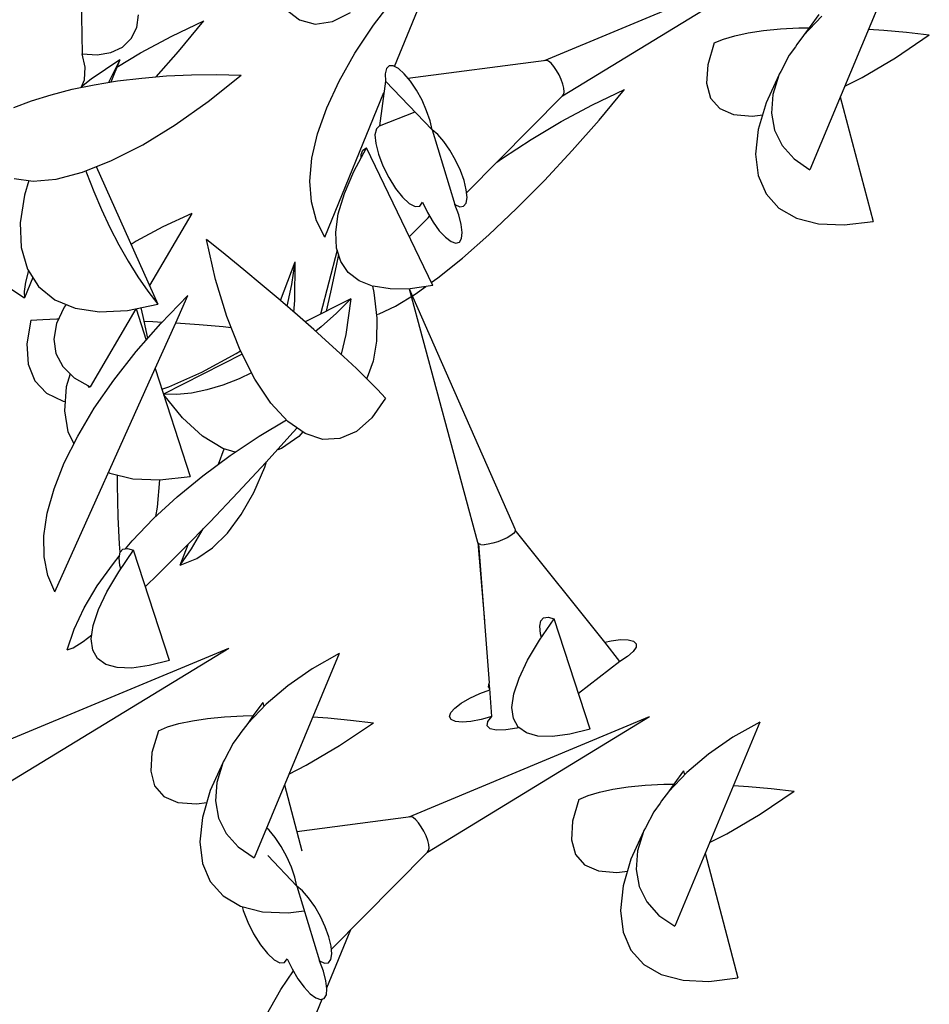
# Model space of a CAD drawing. Extents: x 217 to 2968, y -584 to 5.
# Drawn here: x 2179 to 2211, y -184 to -150 of the extents above; entities that cross this region are included whole.
import ezdxf

# ---------------------------------------------------------------- set-up
doc = ezdxf.new("R2010")
doc.units = 0
doc.header["$MEASUREMENT"] = 0
doc.layers.add('Edges', color=7, linetype='Continuous')

# ---------------------------------------------------------------- blocks, each defined once
blk = doc.blocks.new('Wisteria+Vine')
at = {"layer": 'Edges'}
for p, q in [((-8.661, 59.168), (-7.838, 61.183)), ((-13.692, 60.901), (-13.657, 59.375)), ((-6.264, 59.268), (-2.421, 60.869)), ((-5.973, 58.703), (-2.421, 60.869)), ((-0.657, 60.783), (-2.017, 57.516)), ((-8.997, 59.832), (-8.651, 60.287)), ((-10.41, 60.091), (-10.184, 59.917)), ((-9.656, 59.889), (-9.365, 60.035)), ((-12.786, 59.793), (-12.76, 59.994)), ((-12.225, 59.653), (-11.714, 59.899)), ((-12.12, 59.41), (-11.714, 59.899)), ((-10.184, 59.917), (-9.931, 59.849)), ((-9.931, 59.849), (-9.656, 59.889)), ((-1.825, 59.974), (-2.118, 59.666)), ((-1.877, 60), (-2.031, 59.791)), ((-12.873, 59.618), (-12.786, 59.793)), ((-9.297, 59.381), (-8.997, 59.832)), ((-3.219, 59.663), (-3.004, 59.708)), ((-3.004, 59.708), (-2.76, 59.744)), ((-2.76, 59.744), (-2.489, 59.771)), ((-2.489, 59.771), (-2.193, 59.787)), ((-2.193, 59.787), (-2.031, 59.791)), ((-2.031, 59.791), (-2.118, 59.666)), ((-1.079, 59.769), (-0.837, 59.753)), ((-0.837, 59.753), (-0.473, 59.719)), ((-0.473, 59.719), (-0.108, 59.676)), ((-13.015, 59.481), (-12.873, 59.618)), ((-12.724, 59.386), (-12.225, 59.653)), ((-3.548, 59.547), (-3.651, 59.197)), ((-3.548, 59.547), (-3.401, 59.609)), ((-3.401, 59.609), (-3.219, 59.663)), ((-2.118, 59.666), (-2.229, 59.521)), ((-0.651, 59.31), (-0.108, 59.676)), ((-13.609, 59.161), (-13.657, 59.375)), ((-13.657, 59.375), (-13.421, 59.355)), ((-13.421, 59.355), (-13.202, 59.392)), ((-13.202, 59.392), (-13.015, 59.481)), ((-13.105, 59.161), (-12.724, 59.386)), ((-12.476, 59.005), (-12.12, 59.41)), ((-9.549, 58.937), (-9.297, 59.381)), ((-2.249, 59.487), (-2.35, 59.349)), ((-2.229, 59.521), (-2.249, 59.487)), ((-13.058, 59.277), (-13.517, 58.967)), ((-13.058, 59.277), (-13.239, 58.915)), ((-13.058, 59.277), (-13.2, 58.921)), ((-8.449, 58.984), (-6.237, 59.271)), ((-6.201, 59.256), (-6.237, 59.271)), ((-6.159, 59.221), (-6.201, 59.256)), ((-6.115, 59.171), (-6.159, 59.221)), ((-2.35, 59.349), (-2.484, 59.092)), ((-1.181, 58.995), (-0.651, 59.31)), ((-13.623, 58.956), (-13.609, 59.161)), ((-8.792, 59.137), (-8.812, 59.055)), ((-8.748, 59.18), (-8.792, 59.137)), ((-8.682, 59.179), (-8.748, 59.18)), ((-8.6, 59.136), (-8.682, 59.179)), ((-8.506, 59.052), (-8.6, 59.136)), ((-6.071, 59.108), (-6.115, 59.171)), ((-6.03, 59.037), (-6.071, 59.108)), ((-3.651, 59.197), (-3.671, 58.901)), ((-2.484, 59.092), (-2.511, 59.048)), ((-13.517, 58.967), (-13.669, 58.845)), ((-13.669, 58.845), (-13.623, 58.956)), ((-13.465, 58.879), (-13.092, 58.939)), ((-13.092, 58.939), (-12.705, 58.986)), ((-12.705, 58.986), (-12.31, 59.019)), ((-12.31, 59.019), (-11.91, 59.037)), ((-11.91, 59.037), (-11.511, 59.04)), ((-11.643, 58.608), (-11.117, 59.029)), ((-11.511, 59.04), (-11.117, 59.029)), ((-9.748, 58.507), (-9.549, 58.937)), ((-8.806, 58.938), (-8.901, 58.22)), ((-8.812, 59.055), (-8.806, 58.938)), ((-8.806, 58.938), (-8.063, 58.159)), ((-8.407, 58.934), (-8.506, 59.052)), ((-8.311, 58.79), (-8.407, 58.934)), ((-5.996, 58.962), (-6.03, 59.037)), ((-5.969, 58.889), (-5.996, 58.962)), ((-3.671, 58.901), (-3.607, 58.666)), ((-2.515, 59.032), (-2.717, 58.591)), ((-2.515, 59.032), (-2.611, 58.722)), ((-2.511, 59.048), (-2.515, 59.032)), ((-1.46, 58.854), (-1.181, 58.995)), ((-14.158, 58.719), (-13.822, 58.805)), ((-13.822, 58.805), (-13.465, 58.879)), ((-9.775, 56.441), (-8.831, 58.754)), ((-8.222, 58.629), (-8.311, 58.79)), ((-5.953, 58.822), (-5.969, 58.889)), ((-5.955, 58.726), (-5.948, 58.766)), ((-5.948, 58.766), (-5.953, 58.822)), ((-5.495, 58.557), (-4.985, 58.803)), ((-5.39, 58.313), (-4.985, 58.803)), ((-14.752, 58.515), (-14.469, 58.622)), ((-14.469, 58.622), (-14.158, 58.719)), ((-12.172, 58.235), (-11.643, 58.608)), ((-8.149, 58.463), (-8.222, 58.629)), ((-5.973, 58.703), (-7.51, 57.152)), ((-5.973, 58.703), (-5.955, 58.726)), ((-3.607, 58.666), (-3.461, 58.498)), ((-2.717, 58.591), (-2.843, 58.161)), ((-2.611, 58.722), (-2.634, 58.426)), ((-1.531, 58.683), (-1.007, 56.69)), ((-9.893, 58.093), (-9.748, 58.507)), ((-8.901, 58.22), (-8.335, 58.444)), ((-8.094, 58.303), (-8.149, 58.463)), ((-5.995, 58.29), (-5.495, 58.557)), ((-3.461, 58.498), (-3.238, 58.401)), ((-8.063, 58.159), (-8.094, 58.303)), ((-6.476, 58.005), (-5.995, 58.29)), ((-5.82, 57.825), (-5.39, 58.313)), ((-3.238, 58.401), (-2.94, 58.377)), ((-2.94, 58.377), (-2.773, 58.399)), ((-2.634, 58.426), (-2.584, 58.152)), ((-12.691, 57.918), (-12.172, 58.235)), ((-8.953, 58.175), (-8.975, 58.078)), ((-8.901, 58.22), (-8.953, 58.175)), ((-7.971, 58.083), (-8.063, 58.159)), ((-8.063, 58.159), (-7.699, 56.961)), ((-2.843, 58.161), (-2.886, 57.77)), ((-2.584, 58.152), (-2.462, 57.905)), ((-9.983, 57.702), (-9.893, 58.093)), ((-8.975, 58.078), (-8.963, 57.938)), ((-7.873, 57.972), (-7.971, 58.083)), ((-7.776, 57.832), (-7.873, 57.972)), ((-6.935, 57.705), (-6.476, 58.005)), ((-13.189, 57.665), (-12.691, 57.918)), ((-9.315, 57.489), (-9.113, 57.867)), ((-9.195, 57.762), (-9.169, 57.834)), ((-9.169, 57.834), (-9.113, 57.867)), ((-8.052, 55.665), (-9.113, 57.867)), ((-8.963, 57.938), (-8.919, 57.768)), ((-7.685, 57.674), (-7.776, 57.832)), ((-6.264, 57.349), (-5.82, 57.825)), ((-2.462, 57.905), (-2.272, 57.691)), ((-13.654, 57.48), (-13.189, 57.665)), ((-10.016, 57.338), (-9.983, 57.702)), ((-9.194, 57.715), (-9.195, 57.762)), ((-8.919, 57.768), (-8.848, 57.58)), ((-7.608, 57.508), (-7.685, 57.674)), ((-7.027, 57.639), (-6.935, 57.705)), ((-2.886, 57.77), (-2.844, 57.425)), ((-2.272, 57.691), (-2.017, 57.516)), ((-13.6, 57.502), (-13.588, 57.468)), ((-13.434, 57.568), (-12.447, 55.368)), ((-9.465, 57.137), (-9.315, 57.489)), ((-8.848, 57.58), (-8.754, 57.393)), ((-7.55, 57.346), (-7.608, 57.508)), ((-14.746, 57.379), (-14.442, 57.336)), ((-14.511, 57.345), (-14.583, 57.114)), ((-14.442, 57.336), (-14.075, 57.37)), ((-14.075, 57.37), (-13.654, 57.48)), ((-13.588, 57.468), (-13.475, 57.173)), ((-9.992, 57.004), (-10.016, 57.338)), ((-8.754, 57.393), (-8.646, 57.221)), ((-7.514, 57.198), (-7.55, 57.346)), ((-6.712, 56.898), (-6.264, 57.349)), ((-2.844, 57.425), (-2.719, 57.134)), ((-13.475, 57.173), (-13.351, 56.881)), ((-8.646, 57.221), (-8.533, 57.079)), ((-7.503, 57.075), (-7.514, 57.198)), ((-14.583, 57.114), (-14.651, 56.671)), ((-9.562, 56.813), (-9.465, 57.137)), ((-8.533, 57.079), (-8.426, 56.979)), ((-7.518, 56.985), (-7.503, 57.075)), ((-2.719, 57.134), (-2.513, 56.906)), ((-13.351, 56.881), (-13.216, 56.595)), ((-9.912, 56.704), (-9.992, 57.004)), ((-8.426, 56.979), (-8.332, 56.931)), ((-8.332, 56.931), (-8.26, 56.937)), ((-8.26, 56.937), (-8.217, 56.998)), ((-8.217, 56.998), (-8.137, 56.833)), ((-7.636, 56.797), (-7.699, 56.961)), ((-7.699, 56.961), (-7.619, 56.926)), ((-7.619, 56.926), (-7.558, 56.934)), ((-7.558, 56.934), (-7.518, 56.985)), ((-7.153, 56.48), (-6.712, 56.898)), ((-2.513, 56.906), (-2.231, 56.744)), ((-11.907, 56.818), (-12.582, 55.668)), ((-11.907, 56.818), (-12.368, 56.608)), ((-9.775, 56.441), (-9.912, 56.704)), ((-9.604, 56.522), (-9.562, 56.813)), ((-8.428, 56.446), (-8.126, 56.752)), ((-8.137, 56.833), (-8.044, 56.678)), ((-8.126, 56.752), (-8.101, 56.774)), ((-7.596, 56.645), (-7.636, 56.797)), ((-2.231, 56.744), (-1.881, 56.653)), ((-14.651, 56.671), (-14.636, 56.273)), ((-13.216, 56.595), (-13.073, 56.319)), ((-12.368, 56.608), (-12.793, 56.374)), ((-8.044, 56.678), (-7.946, 56.543)), ((-7.946, 56.543), (-7.849, 56.438)), ((-7.58, 56.516), (-7.596, 56.645)), ((-1.881, 56.653), (-1.469, 56.635)), ((-1.469, 56.635), (-1.007, 56.69)), ((-11.524, 55.765), (-11.669, 56.403)), ((-11.37, 56.162), (-11.669, 56.403)), ((-9.591, 56.267), (-9.604, 56.522)), ((-7.849, 56.438), (-7.759, 56.37)), ((-7.625, 56.36), (-7.59, 56.419)), ((-7.59, 56.419), (-7.58, 56.516)), ((-7.576, 56.107), (-7.153, 56.48)), ((-14.636, 56.273), (-14.536, 55.93)), ((-13.073, 56.319), (-12.923, 56.055)), ((-12.793, 56.374), (-12.874, 56.321)), ((-9.581, 56.235), (-9.845, 55.21)), ((-9.524, 56.051), (-9.591, 56.267)), ((-7.759, 56.37), (-7.682, 56.343)), ((-7.682, 56.343), (-7.625, 56.36)), ((-11.072, 55.918), (-11.37, 56.162)), ((-9.559, 56.164), (-9.597, 55.982)), ((-7.972, 55.788), (-7.576, 56.107)), ((-14.536, 55.93), (-14.356, 55.65)), ((-12.923, 56.055), (-12.767, 55.807)), ((-10.778, 55.673), (-11.072, 55.918)), ((-10.486, 55.426), (-10.251, 56.046)), ((-10.308, 55.685), (-10.251, 56.046)), ((-10.259, 55.428), (-10.251, 56.046)), ((-9.597, 55.982), (-9.688, 55.559)), ((-9.403, 55.875), (-9.524, 56.051)), ((-14.45, 55.796), (-14.582, 55.468)), ((-14.52, 55.905), (-14.566, 55.72)), ((-12.767, 55.807), (-12.608, 55.577)), ((-11.344, 55.17), (-11.524, 55.765)), ((-9.229, 55.743), (-9.403, 55.875)), ((-8.076, 55.713), (-7.972, 55.788)), ((-14.846, 55.645), (-14.582, 55.468)), ((-14.566, 55.72), (-14.587, 55.569)), ((-14.356, 55.65), (-14.099, 55.44)), ((-10.491, 55.43), (-10.778, 55.673)), ((-10.382, 55.336), (-10.308, 55.685)), ((-9.016, 55.659), (-9.229, 55.743)), ((-9.016, 55.659), (-8.994, 55.555)), ((-8.731, 55.612), (-9.004, 55.655)), ((-8.424, 55.611), (-8.731, 55.612)), ((-8.412, 55.615), (-8.424, 55.611)), ((-6.73, 51.761), (-8.424, 55.611)), ((-7.332, 51.556), (-8.424, 55.611)), ((-8.052, 55.665), (-8.412, 55.615)), ((-8.332, 55.528), (-8.164, 55.649)), ((-14.587, 55.569), (-14.582, 55.468)), ((-14.099, 55.44), (-13.771, 55.304)), ((-12.608, 55.577), (-12.447, 55.368)), ((-12.399, 55.061), (-11.967, 55.506)), ((-12.163, 55.068), (-11.967, 55.506)), ((-9.363, 55.456), (-10.092, 55.084)), ((-9.688, 55.559), (-9.756, 55.255)), ((-9.363, 55.456), (-9.592, 55.225)), ((-9.363, 55.456), (-9.441, 54.884)), ((-8.994, 55.555), (-8.948, 55.147)), ((-8.647, 55.336), (-8.332, 55.528)), ((-13.95, 55.32), (-14.069, 55.058)), ((-13.918, 55.365), (-13.95, 55.32)), ((-13.771, 55.304), (-13.38, 55.246)), ((-12.8, 55.295), (-13.532, 54.047)), ((-12.935, 55.268), (-12.447, 55.368)), ((-12.797, 55.296), (-12.635, 54.792)), ((-12.681, 55.173), (-12.718, 55.312)), ((-10.486, 55.426), (-10.491, 55.43)), ((-10.215, 55.192), (-10.486, 55.426)), ((-10.271, 55.24), (-10.259, 55.428)), ((-8.909, 55.214), (-8.647, 55.336)), ((-14.478, 55.112), (-14.287, 55.125)), ((-14.287, 55.125), (-14.063, 55.132)), ((-14.063, 55.132), (-14.035, 55.133)), ((-13.38, 55.246), (-12.935, 55.268)), ((-12.608, 54.823), (-12.681, 55.173)), ((-11.134, 54.634), (-11.344, 55.17)), ((-9.952, 54.961), (-10.215, 55.192)), ((-9.592, 55.225), (-9.835, 55.007)), ((-8.954, 55.204), (-8.909, 55.214)), ((-8.948, 55.147), (-8.951, 54.778)), ((-14.478, 55.112), (-14.542, 54.735)), ((-14.069, 55.058), (-14.112, 54.808)), ((-12.795, 54.609), (-12.399, 55.061)), ((-12.666, 55.099), (-12.528, 55.092)), ((-12.528, 55.092), (-12.379, 55.082)), ((-12.49, 54.342), (-12.163, 55.068)), ((-12.163, 55.068), (-11.787, 55.041)), ((-11.787, 55.041), (-11.405, 55.009)), ((-11.405, 55.009), (-11.276, 54.997)), ((-9.835, 55.007), (-9.923, 54.935)), ((-14.112, 54.808), (-14.079, 54.577)), ((-9.706, 54.74), (-9.952, 54.961)), ((-9.441, 54.884), (-9.518, 54.568)), ((-14.542, 54.735), (-14.521, 54.41)), ((-9.478, 54.532), (-9.706, 54.74)), ((-8.951, 54.778), (-9.002, 54.458)), ((-14.079, 54.577), (-13.969, 54.37)), ((-13.152, 54.155), (-12.795, 54.609)), ((-11.101, 54.569), (-12.357, 53.928)), ((-11.744, 54.281), (-11.194, 54.579)), ((-11.194, 54.579), (-11.127, 54.622)), ((-10.897, 54.169), (-11.134, 54.634)), ((-9.272, 54.338), (-9.478, 54.532)), ((-14.521, 54.41), (-14.416, 54.145)), ((-14.095, 50.769), (-12.49, 54.342)), ((-13.969, 54.37), (-13.785, 54.192)), ((-12.49, 54.342), (-11.933, 52.61)), ((-9.09, 54.161), (-9.272, 54.338)), ((-9.002, 54.458), (-9.101, 54.194)), ((-13.853, 54.257), (-13.913, 54.044)), ((-13.785, 54.192), (-13.532, 54.047)), ((-12.274, 54.045), (-11.744, 54.281)), ((-10.948, 54.269), (-11.148, 54.175)), ((-9.101, 54.194), (-9.111, 54.181)), ((-14.416, 54.145), (-14.229, 53.946)), ((-13.913, 54.044), (-13.943, 53.664)), ((-13.565, 54.065), (-13.565, 54.044)), ((-13.565, 54.044), (-13.532, 54.047)), ((-13.465, 53.704), (-13.152, 54.155)), ((-12.383, 54.008), (-12.274, 54.045)), ((-11.411, 54.074), (-11.666, 53.998)), ((-11.148, 54.175), (-11.411, 54.074)), ((-10.641, 53.786), (-10.897, 54.169)), ((-8.934, 54.003), (-9.09, 54.161)), ((-14.229, 53.946), (-13.963, 53.817)), ((-12.144, 53.923), (-12.357, 53.928)), ((-12.055, 53.55), (-12.353, 53.916)), ((-11.911, 53.947), (-12.144, 53.923)), ((-11.666, 53.998), (-11.911, 53.947)), ((-8.806, 53.865), (-9.028, 53.551)), ((-8.806, 53.865), (-8.934, 54.003)), ((-13.963, 53.817), (-13.931, 53.812)), ((-13.731, 53.26), (-13.465, 53.704)), ((-10.37, 53.493), (-10.641, 53.786)), ((-13.943, 53.664), (-13.887, 53.329)), ((-11.736, 53.26), (-12.055, 53.55)), ((-9.028, 53.551), (-9.273, 53.334)), ((-10.83, 53.256), (-10.392, 53.516)), ((-10.091, 53.298), (-10.37, 53.493)), ((-10.282, 53.323), (-10.222, 53.39)), ((-13.947, 52.83), (-13.731, 53.26)), ((-13.887, 53.329), (-13.791, 53.14)), ((-11.41, 53.062), (-11.736, 53.26)), ((-11.292, 52.95), (-10.83, 53.256)), ((-10.723, 52.837), (-10.282, 53.323)), ((-10.193, 53.254), (-10.469, 53.059)), ((-10.132, 53.326), (-10.193, 53.254)), ((-9.811, 53.206), (-10.091, 53.298)), ((-9.273, 53.334), (-9.536, 53.218)), ((-9.536, 53.218), (-9.811, 53.206)), ((-11.73, 52.625), (-11.292, 52.95)), ((-11.479, 52.811), (-11.386, 53.055)), ((-11.213, 53.002), (-11.41, 53.062)), ((-10.469, 53.059), (-10.543, 53.035)), ((-14.11, 52.417), (-13.947, 52.83)), ((-11.17, 52.355), (-10.723, 52.837)), ((-10.915, 52.356), (-10.738, 52.763)), ((-10.738, 52.763), (-10.709, 52.852)), ((-13.238, 52.676), (-13.219, 52.666)), ((-13.219, 52.666), (-12.848, 52.577)), ((-13.095, 52.477), (-13.096, 52.637)), ((-12.416, 52.558), (-11.933, 52.61)), ((-12.141, 52.287), (-11.73, 52.625)), ((-13.083, 51.969), (-13.095, 52.477)), ((-12.848, 52.577), (-12.419, 52.558)), ((-12.456, 52.121), (-12.419, 52.558)), ((-14.219, 52.026), (-14.11, 52.417)), ((-12.519, 51.938), (-12.141, 52.287)), ((-11.614, 51.888), (-11.17, 52.355)), ((-11.114, 52.002), (-10.915, 52.356)), ((-14.272, 51.662), (-14.219, 52.026)), ((-12.48, 51.974), (-12.456, 52.121)), ((-11.334, 51.707), (-11.114, 52.002)), ((-13.061, 51.53), (-13.083, 51.969)), ((-12.86, 51.582), (-12.519, 51.938)), ((-12.043, 51.448), (-11.614, 51.888)), ((-14.269, 51.329), (-14.272, 51.662)), ((-11.913, 51.457), (-11.725, 51.774)), ((-11.572, 51.472), (-11.334, 51.707)), ((-6.804, 51.666), (-6.863, 51.631)), ((-6.76, 51.702), (-6.804, 51.666)), ((-6.735, 51.734), (-6.76, 51.702)), ((-6.731, 51.755), (-6.735, 51.734)), ((-6.73, 51.761), (-6.731, 51.755)), ((-5.3, 49.96), (-6.731, 51.755)), ((-13.053, 51.4), (-13.061, 51.53)), ((-12.965, 51.456), (-12.86, 51.582)), ((-12.092, 51.196), (-11.966, 51.527)), ((-7.316, 51.536), (-7.332, 51.556)), ((-7.332, 51.556), (-7.222, 50.304)), ((-7.281, 51.524), (-7.316, 51.536)), ((-7.145, 49.31), (-7.316, 51.536)), ((-7.281, 51.524), (-7.229, 51.521)), ((-7.164, 51.528), (-7.229, 51.521)), ((-7.089, 51.544), (-7.164, 51.528)), ((-7.01, 51.567), (-7.089, 51.544)), ((-6.933, 51.597), (-7.01, 51.567)), ((-6.863, 51.631), (-6.933, 51.597)), ((-13.074, 51.088), (-12.836, 51.433)), ((-13.069, 51.313), (-13.053, 51.4)), ((-13.053, 51.4), (-13.008, 51.449)), ((-13.008, 51.449), (-12.935, 51.46)), ((-12.935, 51.46), (-12.836, 51.433)), ((-12.262, 49.669), (-12.836, 51.433)), ((-12.447, 51.045), (-12.043, 51.448)), ((-12.092, 51.196), (-11.913, 51.457)), ((-11.825, 51.302), (-11.572, 51.472)), ((-14.21, 51.03), (-14.269, 51.329)), ((-13.417, 50.866), (-13.16, 51.223)), ((-13.16, 51.223), (-13.065, 51.337)), ((-13.057, 51.19), (-13.069, 51.313)), ((-13.042, 51.134), (-13.057, 51.19)), ((-12.092, 51.196), (-11.825, 51.302)), ((-14.095, 50.769), (-14.21, 51.03)), ((-13.263, 50.77), (-13.074, 51.088)), ((-12.647, 50.853), (-12.447, 51.045)), ((-13.626, 50.514), (-13.417, 50.866)), ((-13.4, 50.483), (-13.263, 50.77)), ((-13.787, 50.171), (-13.626, 50.514)), ((-13.485, 50.23), (-13.4, 50.483)), ((-6.345, 49.992), (-6.107, 50.336)), ((-6.34, 50.217), (-6.323, 50.304)), ((-6.323, 50.304), (-6.278, 50.353)), ((-6.278, 50.353), (-6.205, 50.364)), ((-6.205, 50.364), (-6.107, 50.336)), ((-5.533, 48.573), (-6.107, 50.336)), ((-13.897, 49.841), (-13.787, 50.171)), ((-13.645, 49.972), (-13.505, 50.081)), ((-13.515, 50.014), (-13.485, 50.23)), ((-6.327, 50.094), (-6.34, 50.217)), ((-6.313, 50.038), (-6.327, 50.094)), ((-13.804, 49.87), (-13.645, 49.972)), ((-13.491, 49.836), (-13.515, 50.014)), ((-6.534, 49.674), (-6.345, 49.992)), ((-5.3, 49.96), (-5.196, 49.984)), ((-5.058, 49.655), (-5.3, 49.96)), ((-5.196, 49.984), (-5.046, 50.003)), ((-5.046, 50.003), (-4.924, 50.002)), ((-4.924, 50.002), (-4.839, 49.979)), ((-4.839, 49.979), (-4.795, 49.938)), ((-4.795, 49.938), (-4.797, 49.881)), ((-15.157, 48.266), (-11.313, 49.867)), ((-14.865, 47.701), (-11.313, 49.867)), ((-13.897, 49.841), (-13.804, 49.87)), ((-13.413, 49.7), (-13.491, 49.836)), ((-9.55, 49.781), (-10.91, 46.514)), ((-9.55, 49.781), (-9.979, 49.538)), ((-4.844, 49.812), (-4.933, 49.735)), ((-4.797, 49.881), (-4.844, 49.812)), ((-13.282, 49.606), (-13.413, 49.7)), ((-12.262, 49.669), (-12.586, 49.588)), ((-6.671, 49.387), (-6.534, 49.674)), ((-5.058, 49.655), (-5.717, 49.14)), ((-4.933, 49.735), (-5.058, 49.655)), ((-13.099, 49.556), (-13.282, 49.606)), ((-12.866, 49.549), (-13.099, 49.556)), ((-12.586, 49.588), (-12.866, 49.549)), ((-9.979, 49.538), (-10.371, 49.266)), ((-7.159, 49.247), (-7.148, 49.307)), ((-7.148, 49.307), (-7.145, 49.31)), ((-7.138, 49.22), (-7.148, 49.307)), ((-6.755, 49.134), (-6.671, 49.387)), ((-10.371, 49.266), (-10.718, 48.973)), ((-7.458, 49.065), (-7.297, 49.139)), ((-7.297, 49.139), (-7.137, 49.198)), ((-7.138, 49.22), (-7.159, 49.247)), ((-7.104, 48.775), (-7.138, 49.22)), ((-10.77, 48.998), (-10.924, 48.789)), ((-10.77, 48.998), (-10.753, 48.935)), ((-7.698, 48.908), (-7.594, 48.986)), ((-7.594, 48.986), (-7.458, 49.065)), ((-6.785, 48.917), (-6.755, 49.134)), ((-10.718, 48.973), (-11.011, 48.664)), ((-7.783, 48.772), (-7.763, 48.835)), ((-7.763, 48.835), (-7.698, 48.908)), ((-6.761, 48.74), (-6.785, 48.917)), ((-12.111, 48.661), (-11.897, 48.706)), ((-11.897, 48.706), (-11.653, 48.742)), ((-11.653, 48.742), (-11.381, 48.769)), ((-11.381, 48.769), (-11.086, 48.785)), ((-11.011, 48.664), (-11.121, 48.519)), ((-11.086, 48.785), (-10.924, 48.789)), ((-10.924, 48.789), (-11.011, 48.664)), ((-9.972, 48.767), (-9.729, 48.751)), ((-9.729, 48.751), (-9.366, 48.717)), ((-9.543, 48.308), (-9, 48.674)), ((-9.366, 48.717), (-9, 48.674)), ((-8.428, 47.17), (-4.584, 48.771)), ((-8.136, 46.605), (-4.584, 48.771)), ((-7.757, 48.724), (-7.783, 48.772)), ((-7.688, 48.694), (-7.757, 48.724)), ((-7.58, 48.684), (-7.688, 48.694)), ((-7.44, 48.695), (-7.58, 48.684)), ((-7.278, 48.726), (-7.44, 48.695)), ((-7.104, 48.775), (-7.278, 48.726)), ((-7.181, 48.625), (-7.171, 48.693)), ((-7.171, 48.693), (-7.104, 48.775)), ((-6.683, 48.604), (-6.761, 48.74)), ((-2.82, 48.684), (-4.18, 45.418)), ((-2.82, 48.684), (-3.249, 48.441)), ((-12.441, 48.545), (-12.544, 48.195)), ((-12.441, 48.545), (-12.293, 48.607)), ((-12.293, 48.607), (-12.111, 48.661)), ((-11.121, 48.519), (-11.141, 48.485)), ((-7.132, 48.578), (-7.181, 48.625)), ((-7.03, 48.555), (-7.132, 48.578)), ((-6.883, 48.558), (-7.03, 48.555)), ((-6.704, 48.588), (-6.883, 48.558)), ((-6.673, 48.596), (-6.704, 48.588)), ((-6.552, 48.51), (-6.673, 48.596)), ((-6.369, 48.459), (-6.552, 48.51)), ((-5.533, 48.573), (-5.857, 48.491)), ((-11.141, 48.485), (-11.243, 48.347)), ((-6.136, 48.453), (-6.369, 48.459)), ((-5.857, 48.491), (-6.136, 48.453)), ((-3.249, 48.441), (-3.642, 48.17)), ((-12.544, 48.195), (-12.563, 47.899)), ((-11.243, 48.347), (-11.377, 48.09)), ((-10.074, 47.993), (-9.543, 48.308)), ((-11.403, 48.046), (-11.408, 48.03)), ((-11.377, 48.09), (-11.403, 48.046)), ((-3.642, 48.17), (-3.989, 47.876)), ((-12.563, 47.899), (-12.5, 47.664)), ((-11.408, 48.03), (-11.61, 47.589)), ((-11.408, 48.03), (-11.504, 47.72)), ((-10.353, 47.852), (-10.074, 47.993)), ((-3.989, 47.876), (-4.281, 47.568)), ((-4.041, 47.902), (-4.194, 47.693)), ((-4.041, 47.902), (-4.024, 47.839)), ((-11.504, 47.72), (-11.527, 47.424)), ((-12.5, 47.664), (-12.354, 47.496)), ((-11.61, 47.589), (-11.736, 47.16)), ((-10.424, 47.681), (-10.145, 46.624)), ((-5.564, 47.511), (-5.382, 47.565)), ((-5.382, 47.565), (-5.168, 47.61)), ((-5.168, 47.61), (-4.923, 47.646)), ((-4.923, 47.646), (-4.652, 47.673)), ((-4.652, 47.673), (-4.356, 47.689)), ((-4.281, 47.568), (-4.392, 47.423)), ((-4.356, 47.689), (-4.194, 47.693)), ((-4.194, 47.693), (-4.281, 47.568)), ((-3.242, 47.671), (-3, 47.655)), ((-3, 47.655), (-2.636, 47.621)), ((-2.814, 47.212), (-2.271, 47.578)), ((-2.636, 47.621), (-2.271, 47.578)), ((-12.354, 47.496), (-12.13, 47.399)), ((-11.527, 47.424), (-11.477, 47.15)), ((-5.712, 47.448), (-5.814, 47.098)), ((-5.712, 47.448), (-5.564, 47.511)), ((-4.392, 47.423), (-4.412, 47.389)), ((-12.13, 47.399), (-11.833, 47.375)), ((-11.833, 47.375), (-11.666, 47.398)), ((-4.513, 47.251), (-4.647, 46.994)), ((-4.412, 47.389), (-4.513, 47.251)), ((-11.736, 47.16), (-11.778, 46.768)), ((-11.477, 47.15), (-11.355, 46.903)), ((-10.228, 46.936), (-8.4, 47.173)), ((-8.364, 47.157), (-8.4, 47.173)), ((-8.323, 47.123), (-8.364, 47.157)), ((-8.278, 47.073), (-8.323, 47.123)), ((-5.814, 47.098), (-5.834, 46.803)), ((-3.345, 46.897), (-2.814, 47.212)), ((-10.669, 46.954), (-10.711, 46.991)), ((-10.571, 46.836), (-10.669, 46.954)), ((-8.234, 47.01), (-8.278, 47.073)), ((-8.194, 46.939), (-8.234, 47.01)), ((-8.159, 46.864), (-8.194, 46.939)), ((-4.679, 46.934), (-4.88, 46.493)), ((-4.679, 46.934), (-4.774, 46.624)), ((-4.674, 46.95), (-4.679, 46.934)), ((-4.647, 46.994), (-4.674, 46.95)), ((-11.355, 46.903), (-11.165, 46.689)), ((-10.474, 46.692), (-10.571, 46.836)), ((-8.132, 46.791), (-8.159, 46.864)), ((-8.116, 46.724), (-8.132, 46.791)), ((-5.834, 46.803), (-5.77, 46.568)), ((-3.623, 46.756), (-3.345, 46.897)), ((-11.778, 46.768), (-11.737, 46.423)), ((-11.165, 46.689), (-10.91, 46.514)), ((-10.386, 46.531), (-10.474, 46.692)), ((-8.136, 46.605), (-8.118, 46.628)), ((-8.118, 46.628), (-8.111, 46.668)), ((-8.111, 46.668), (-8.116, 46.724)), ((-4.774, 46.624), (-4.797, 46.328)), ((-10.691, 46.548), (-10.227, 46.061)), ((-10.312, 46.365), (-10.386, 46.531)), ((-8.136, 46.605), (-9.673, 45.053)), ((-5.77, 46.568), (-5.625, 46.4)), ((-4.88, 46.493), (-5.006, 46.063)), ((-3.694, 46.585), (-3.17, 44.592)), ((-11.737, 46.423), (-11.611, 46.132)), ((-10.258, 46.205), (-10.312, 46.365)), ((-5.625, 46.4), (-5.401, 46.303)), ((-5.401, 46.303), (-5.104, 46.279)), ((-5.104, 46.279), (-4.937, 46.301)), ((-4.797, 46.328), (-4.747, 46.054)), ((-10.227, 46.061), (-10.258, 46.205)), ((-11.611, 46.132), (-11.405, 45.904)), ((-10.135, 45.985), (-10.227, 46.061)), ((-10.227, 46.061), (-9.862, 44.863)), ((-5.006, 46.063), (-5.049, 45.672)), ((-4.747, 46.054), (-4.626, 45.807)), ((-11.405, 45.904), (-11.124, 45.742)), ((-10.037, 45.874), (-10.135, 45.985)), ((-9.939, 45.734), (-10.037, 45.874)), ((-11.124, 45.742), (-10.773, 45.651)), ((-11.099, 45.736), (-11.083, 45.669)), ((-9.849, 45.576), (-9.939, 45.734)), ((-5.049, 45.672), (-5.007, 45.326)), ((-4.626, 45.807), (-4.435, 45.593)), ((-11.083, 45.669), (-11.011, 45.482)), ((-10.773, 45.651), (-10.362, 45.633)), ((-10.362, 45.633), (-10.106, 45.664)), ((-9.772, 45.41), (-9.849, 45.576)), ((-4.435, 45.593), (-4.18, 45.418)), ((-11.011, 45.482), (-10.917, 45.295)), ((-9.713, 45.247), (-9.772, 45.41)), ((-9.745, 44.434), (-9.364, 45.365)), ((-10.917, 45.295), (-10.809, 45.123)), ((-9.677, 45.1), (-9.713, 45.247)), ((-5.007, 45.326), (-4.882, 45.036)), ((-10.809, 45.123), (-10.697, 44.981)), ((-9.666, 44.977), (-9.677, 45.1)), ((-10.697, 44.981), (-10.589, 44.881)), ((-10.424, 44.839), (-10.38, 44.9)), ((-10.38, 44.9), (-10.3, 44.735)), ((-9.721, 44.836), (-9.681, 44.887)), ((-9.681, 44.887), (-9.666, 44.977)), ((-4.882, 45.036), (-4.676, 44.808)), ((-10.589, 44.881), (-10.495, 44.833)), ((-10.495, 44.833), (-10.424, 44.839)), ((-10.3, 44.735), (-10.207, 44.579)), ((-9.8, 44.699), (-9.862, 44.863)), ((-9.862, 44.863), (-9.783, 44.828)), ((-9.783, 44.828), (-9.721, 44.836)), ((-4.676, 44.808), (-4.395, 44.646)), ((-10.479, 44.407), (-10.281, 44.704)), ((-10.207, 44.579), (-10.109, 44.445)), ((-9.759, 44.547), (-9.8, 44.699)), ((-4.395, 44.646), (-4.044, 44.555)), ((-3.633, 44.537), (-3.17, 44.592)), ((-10.109, 44.445), (-10.012, 44.34)), ((-9.743, 44.418), (-9.759, 44.547)), ((-9.753, 44.321), (-9.743, 44.418)), ((-4.044, 44.555), (-3.633, 44.537)), ((-10.73, 43.963), (-10.479, 44.407)), ((-10.012, 44.34), (-9.922, 44.272)), ((-9.922, 44.272), (-9.845, 44.245)), ((-9.845, 44.245), (-9.788, 44.262)), ((-9.788, 44.262), (-9.753, 44.321)), ((-10.957, 41.467), (-9.819, 44.253))]:
    blk.add_line(p, q, dxfattribs=at)

msp = doc.modelspace()

# ---------------------------------------------------------------- block references
at = {"xscale": 2.214547224631669, "yscale": 2.214547224631669, "zscale": 2.214547224631669}
msp.add_blockref('Wisteria+Vine', (2211.146, -282.313), dxfattribs=at)

doc.saveas('drawing.dxf')
